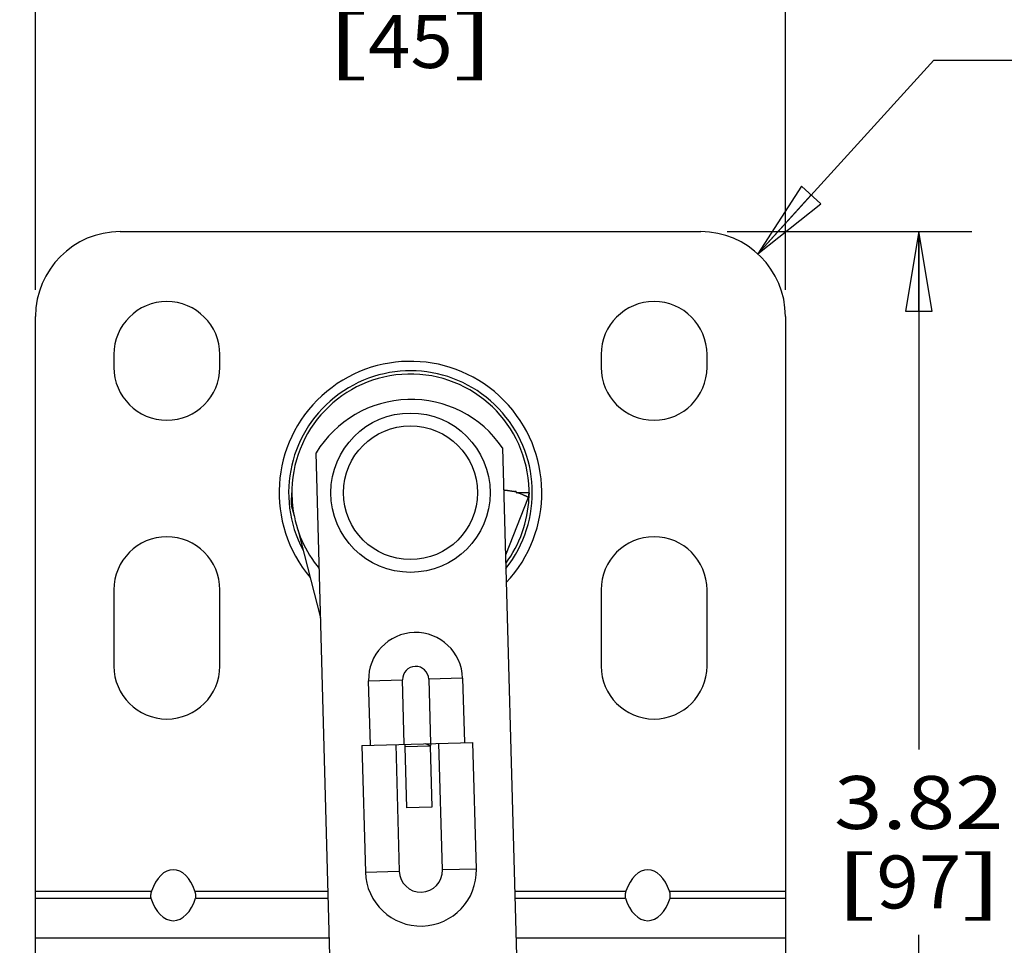
# Model space of a CAD drawing. Units: inches. Extents: x 0 to 17, y 0 to 11.
# Drawn here: x 5 to 7.4, y 6.6 to 8.8 of the extents above; entities that cross this region are included whole.
import ezdxf
from ezdxf.enums import TextEntityAlignment as Align

# ---------------------------------------------------------------- set-up
doc = ezdxf.new("R2010")
doc.units = ezdxf.units.IN
doc.header["$LTSCALE"] = 0.935
doc.header["$MEASUREMENT"] = 0
doc.layers.get('0').update_dxf_attribs({"linetype": 'CONTINUOUS'})
doc.layers.add('02___PRT_ALL_AXES', color=7, linetype='CONTINUOUS')
doc.layers.add('PIPES', color=7, linetype='CONTINUOUS')
doc.styles.get("Standard").update_dxf_attribs({"font": 'bluprnt.ttf'})
doc.dimstyles.new('DIMSTYLE_1', dxfattribs={"dimtxt": 0.125, "dimasz": 0.1875, "dimexe": 0.125, "dimexo": 0.0625, "dimgap": 0.0625, "dimtad": 0, "dimtih": 1, "dimtoh": 1, "dimzin": 4, "dimdsep": 46, "dimtxsty": 'Standard', "dimblk": 'CLOSED', "dimblk1": 'CLOSED', "dimblk2": 'CLOSED', "dimcen": 0.09, "dimadec": 1, "dimazin": 1, "dimtfac": 1, "dimtdec": 1, "dimtofl": 0, "dimtmove": 0, "dimatfit": 3, "dimldrblk": 'CLOSED', "dimfxl": 0, "dimtolj": 1, "dimtzin": 4, "dimarcsym": 0})
doc.dimstyles.new('DIMSTYLE_4', dxfattribs={"dimtxt": 0.125, "dimasz": 0.1875, "dimexe": 0.125, "dimexo": 0.0625, "dimgap": 0.09, "dimtad": 0, "dimtih": 1, "dimtoh": 1, "dimzin": 4, "dimdsep": 46, "dimtxsty": 'Standard', "dimblk": 'CLOSED', "dimblk1": 'CLOSED', "dimblk2": 'CLOSED', "dimcen": 0.09, "dimadec": 1, "dimazin": 1, "dimtfac": 1, "dimtdec": 1, "dimtofl": 0, "dimtmove": 0, "dimatfit": 3, "dimldrblk": 'CLOSED', "dimfxl": 0, "dimtolj": 1, "dimtzin": 4, "dimarcsym": 0})

# ---------------------------------------------------------------- blocks, each defined once
blk = doc.blocks.new('_CLOSED')
at = {"color": 0, "linetype": 'ByBlock'}
for p, q in [((0, 0), (-1, 0.167)), ((-1, 0.167), (-1, -0.167)), ((-1, -0.167), (0, 0)), ((-1, 0), (0, 0))]:
    blk.add_line(p, q, dxfattribs=at)
blk = doc.blocks.new('*D10')
at = {"color": 7, "linetype": 'Continuous'}
for p, q in [((3.7064, 8.3559), (3.7064, 10.0683)), ((4.6534, 6.2197), (4.6534, 10.0683)), ((3.7064, 9.9433), (4.1799, 9.9433)), ((4.6534, 9.9433), (4.1799, 9.9433)), ((4.1799, 9.9433), (4.9865, 9.9433))]:
    blk.add_line(p, q, dxfattribs=at)
at = {"color": 7, "linetype": 'Continuous', "xscale": 0.1875, "yscale": 0.1875, "zscale": 0.1875, "rotation": 180}
blk.add_blockref('_CLOSED', (3.7064, 9.9433), dxfattribs=at)
at = {"color": 7, "linetype": 'Continuous', "xscale": 0.1875, "yscale": 0.1875, "zscale": 0.1875}
blk.add_blockref('_CLOSED', (4.6534, 9.9433), dxfattribs=at)
at = {"color": 7, "linetype": 'Continuous'}
for s, p, p2 in [('.95', (5.049, 9.8808), (5.349, 9.8808)), ('[', (5.049, 9.6933), (5.149, 9.6933)), ('24,1', (5.149, 9.6933), (5.549, 9.6933)), (']', (5.549, 9.6933), (5.649, 9.6933))]:
    blk.add_text(s, height=0.125, dxfattribs=at).set_placement(p, p2, align=Align.FIT)
blk = doc.blocks.new('*D12')
at = {"color": 7, "linetype": 'Continuous'}
for p, q in [((5.0864, 8.1559), (5.0864, 9.0546)), ((6.8564, 8.1559), (6.8564, 9.0546)), ((5.0864, 8.9296), (5.7089, 8.9296)), ((6.8564, 8.9296), (6.2339, 8.9296))]:
    blk.add_line(p, q, dxfattribs=at)
at = {"color": 7, "linetype": 'Continuous', "xscale": 0.1875, "yscale": 0.1875, "zscale": 0.1875, "rotation": 180}
blk.add_blockref('_CLOSED', (5.0864, 8.9296), dxfattribs=at)
at = {"color": 7, "linetype": 'Continuous', "xscale": 0.1875, "yscale": 0.1875, "zscale": 0.1875}
blk.add_blockref('_CLOSED', (6.8564, 8.9296), dxfattribs=at)
at = {"color": 7, "linetype": 'Continuous'}
for s, p, p2 in [('1.77', (5.7714, 8.8671), (6.1714, 8.8671)), ('[', (5.7714, 8.6796), (5.8714, 8.6796)), (']', (6.0714, 8.6796), (6.1714, 8.6796)), ('45', (5.8714, 8.6796), (6.0714, 8.6796))]:
    blk.add_text(s, height=0.125, dxfattribs=at).set_placement(p, p2, align=Align.FIT)
blk = doc.blocks.new('*D13')
at = {"color": 7, "linetype": 'Continuous'}
for p, q in [((6.7189, 8.2934), (7.2962, 8.2934)), ((7.1712, 8.2934), (7.1712, 7.0714)), ((7.1712, 4.4734), (7.1712, 6.6339)), ((6.7189, 4.4734), (7.2962, 4.4734))]:
    blk.add_line(p, q, dxfattribs=at)
at = {"color": 7, "linetype": 'Continuous', "xscale": 0.1875, "yscale": 0.1875, "zscale": 0.1875}
for p, rotation in [((7.1712, 8.2934), 90), ((7.1712, 4.4734), 270)]:
    blk.add_blockref('_CLOSED', p, dxfattribs=dict(at, rotation=rotation))
at = {"color": 7, "linetype": 'Continuous'}
for s, p, p2 in [('3.82', (6.9712, 6.8839), (7.3712, 6.8839)), ('[', (6.9712, 6.6964), (7.0712, 6.6964)), ('97', (7.0712, 6.6964), (7.2712, 6.6964)), (']', (7.2712, 6.6964), (7.3712, 6.6964))]:
    blk.add_text(s, height=0.125, dxfattribs=at).set_placement(p, p2, align=Align.FIT)
blk = doc.blocks.new('*D14')
at = {"color": 7, "linetype": 'Continuous'}
for p, q in [((6.791, 8.2413), (7.2068, 8.6979)), ((7.2068, 8.6979), (7.3943, 8.6979))]:
    blk.add_line(p, q, dxfattribs=at)
at = {"color": 7, "linetype": 'Continuous', "xscale": 0.1875, "yscale": 0.1875, "zscale": 0.1875, "rotation": 227.6810035978}
blk.add_blockref('_CLOSED', (6.791, 8.2413), dxfattribs=at)
at = {"color": 7, "linetype": 'Continuous'}
for s, p, p2 in [('.20', (7.5568, 8.6354), (7.8568, 8.6354)), ('R', (7.4568, 8.6354), (7.5568, 8.6354)), ('[', (7.5568, 8.4479), (7.6568, 8.4479)), (']', (7.9568, 8.4479), (8.0568, 8.4479)), ('5,1', (7.6568, 8.4479), (7.9568, 8.4479))]:
    blk.add_text(s, height=0.125, dxfattribs=at).set_placement(p, p2, align=Align.FIT)

msp = doc.modelspace()

# ---------------------------------------------------------------- linework, layer by layer
at = {"color": 7, "linetype": 'Continuous'}
for p, q in [((5.2864, 8.2934), (6.6564, 8.2934)), ((5.0864, 4.6734), (5.0864, 8.0934)), ((6.8564, 8.0934), (6.8564, 4.6734)), ((5.2714, 8.0034), (5.2714, 7.9734)), ((5.5214, 7.9734), (5.5214, 8.0034)), ((6.4214, 8.0034), (6.4214, 7.9734)), ((6.6714, 7.9734), (6.6714, 8.0034)), ((5.8197, 5.1923), (5.7487, 7.7713)), ((6.1885, 7.7834), (6.2595, 5.2044)), ((5.6911, 7.668), (5.6913, 7.6727)), ((5.6913, 7.6727), (5.6914, 7.6774)), ((6.2244, 7.6774), (6.2241, 7.6774)), ((6.2514, 7.6774), (6.2243, 7.6774)), ((6.2268, 7.6774), (6.2243, 7.6774)), ((6.2315, 7.6774), (6.2268, 7.6774)), ((6.2514, 7.6774), (6.2315, 7.6774)), ((6.2493, 7.6664), (6.1955, 7.53)), ((5.6924, 7.6399), (5.6967, 7.6231)), ((5.6924, 7.6399), (5.6939, 7.6399)), ((5.6939, 7.6401), (5.694, 7.6396)), ((5.7052, 7.5906), (5.7594, 7.3825)), ((5.2714, 7.4484), (5.2714, 7.2684)), ((5.5214, 7.2684), (5.5214, 7.4484)), ((6.4214, 7.4484), (6.4214, 7.2684)), ((6.6714, 7.2684), (6.6714, 7.4484)), ((5.8767, 7.0816), (5.8726, 7.2335)), ((6.0945, 7.2397), (6.0987, 7.0877)), ((5.8567, 7.0811), (6.1186, 7.0883)), ((5.9367, 7.0833), (5.9449, 6.7844)), ((6.0203, 7.0856), (6.0179, 7.0796)), ((6.0469, 6.7872), (6.0387, 7.0861))]:
    msp.add_line(p, q, dxfattribs=at)
at = {"color": 9, "linetype": 'Continuous'}
for p, q in [((5.8726, 7.2335), (5.9525, 7.2357)), ((5.9567, 7.0838), (5.9525, 7.2357)), ((6.0945, 7.2397), (6.0145, 7.2375)), ((6.0145, 7.2375), (6.0187, 7.0855)), ((5.8567, 7.0811), (5.865, 6.7822)), ((6.1269, 6.7894), (6.1186, 7.0883)), ((6.1269, 6.7894), (6.0469, 6.7872)), ((5.865, 6.7822), (5.9449, 6.7844)), ((5.7802, 6.6259), (5.0864, 6.6259)), ((6.8564, 6.6259), (6.2204, 6.6259))]:
    msp.add_line(p, q, dxfattribs=at)
at = {"color": 7, "linetype": 'Continuous'}
for radius in [0.188, 0.158]:
    msp.add_circle((5.9714, 7.6774), radius, dxfattribs=at)
for centre, radius, start, end in [((5.2864, 8.0934), 0.2, 90, 180), ((6.6564, 8.0934), 0.2, 0, 90), ((5.3964, 8.0034), 0.125, 0, 180), ((6.5464, 8.0034), 0.125, 0, 180), ((5.3964, 7.9734), 0.125, 180, 360), ((5.9714, 7.6774), 0.31, 316.8132, 220.188), ((6.5464, 7.9734), 0.125, 180, 360), ((5.9714, 7.6774), 0.28, 1.295, 181.295), ((5.9725, 7.6358), 0.2617, 34.356, 148.7978), ((5.9714, 7.6774), 0.28, 181.295, 187.6707), ((5.9271, 6.9306), 0.8038, 68.1208, 68.2955), ((5.9444, 6.9737), 0.7573, 67.7633, 68.1253), ((5.9713, 7.6774), 0.2801, 357.7353, 359.9998), ((5.9714, 7.6774), 0.28, 0.0001, 1.2953), ((5.9714, 7.6774), 0.28, 323.3675, 357.4101), ((5.9715, 7.6774), 0.2799, 357.4101, 357.7351), ((5.9714, 7.6774), 0.28, 187.7698, 219.7864), ((5.3964, 7.4484), 0.125, 0, 180), ((6.5464, 7.4484), 0.125, 0, 180), ((5.9835, 7.2366), 0.111, 1.5769, 181.5769), ((5.3964, 7.2684), 0.125, 180, 360), ((6.5464, 7.2684), 0.125, 180, 360), ((5.9959, 6.7858), 0.051, 181.5769, 1.5769)]:
    msp.add_arc(centre, radius, start, end, dxfattribs=at)
at = {"color": 9, "linetype": 'Continuous'}
for centre, radius, start, end in [((5.9714, 7.6774), 0.2876, 321.5138, 208.1025), ((5.9271, 6.9307), 0.8037, 68.1202, 68.2929), ((5.9342, 6.9484), 0.7847, 67.9692, 68.1206), ((5.9835, 7.2366), 0.031, 1.5769, 181.5769), ((5.9959, 6.7858), 0.131, 181.5769, 1.5769)]:
    msp.add_arc(centre, radius, start, end, dxfattribs=at)
at = {"color": 40, "linetype": 'Continuous'}
for centre, radius, start, end in [((6.2212, 7.6775), 0.0302, 343.416, 345.809), ((6.2209, 7.6775), 0.0305, 345.8083, 348.2125), ((6.2209, 7.6775), 0.0305, 348.2117, 350.5326), ((6.2209, 7.6775), 0.0304, 350.5317, 352.9601), ((6.2212, 7.6775), 0.0302, 352.9595, 355.2373), ((6.2216, 7.6775), 0.0298, 355.2362, 357.6962), ((6.2221, 7.6774), 0.0293, 357.6961, 359.9962), ((6.222, 7.6772), 0.0293, 338.4895, 341.027), ((6.2215, 7.6773), 0.0298, 341.0259, 343.4167)]:
    msp.add_arc(centre, radius, start, end, dxfattribs=at)
at = {"color": 7, "linetype": 'Continuous'}
for points, knots in [([(6.2493, 7.6664), (6.2493, 7.6664), (6.2493, 7.6665), (6.2493, 7.6665), (6.2492, 7.6666), (6.2491, 7.6667), (6.249, 7.6668), (6.2488, 7.6669), (6.2485, 7.667), (6.2482, 7.6672), (6.2478, 7.6674), (6.247, 7.6678), (6.2461, 7.6683), (6.2449, 7.6688), (6.2436, 7.6694), (6.2421, 7.67), (6.2405, 7.6707), (6.2388, 7.6715), (6.2362, 7.6726), (6.2328, 7.674), (6.23, 7.6752), (6.2285, 7.6757)], [0, 0, 0, 0, 0.002267, 0.003993, 0.006204, 0.012178, 0.020279, 0.030527, 0.042918, 0.057442, 0.074084, 0.11365, 0.161471, 0.217326, 0.28078, 0.351346, 0.428537, 0.511864, 0.60084, 0.793317, 1, 1, 1, 1]), ([(5.6924, 7.6399), (5.6921, 7.641), (5.6916, 7.6433), (5.6909, 7.6479), (5.6906, 7.6538), (5.6907, 7.6609), (5.691, 7.6657), (5.6911, 7.668)], [0, 0, 0, 0, 0.124249, 0.248197, 0.496946, 0.747873, 1, 1, 1, 1])]:
    msp.add_open_spline(points, degree=3, knots=knots, dxfattribs=at)
msp.add_open_spline([(6.2514, 7.6774), (6.2514, 7.6737), (6.2507, 7.6699), (6.2493, 7.6664)], degree=3, dxfattribs=at)
at = {"layer": '02___PRT_ALL_AXES', "color": 9, "linetype": 'Continuous'}
for p, q in [((5.0864, 6.7374), (5.36, 6.7374)), ((5.0864, 6.721), (5.3586, 6.721)), ((5.4628, 6.7374), (5.7772, 6.7374)), ((5.4642, 6.721), (5.7776, 6.721)), ((6.2173, 6.7374), (6.48, 6.7374)), ((6.2178, 6.721), (6.4786, 6.721)), ((6.5828, 6.7374), (6.8564, 6.7374)), ((6.5842, 6.721), (6.8564, 6.721))]:
    msp.add_line(p, q, dxfattribs=at)
at = {"layer": '02___PRT_ALL_AXES', "color": 7, "linetype": 'Continuous'}
for centre, major_axis, ratio, start_param, end_param in [((5.4114, 6.6833), (0, 0.1046), 0.573576, -1.02803, 1.02803), ((6.5314, 6.6833), (0, -0.1046), 0.573576, 2.113563, 4.169622), ((5.4114, 6.7697), (0, 0.1023), 0.586343, -4.216435, -2.06675), ((6.5314, 6.7697), (0, 0.1023), 0.586343, -4.216435, -2.06675)]:
    msp.add_ellipse(centre, major_axis=major_axis, ratio=ratio, start_param=start_param, end_param=end_param, dxfattribs=at)
for points, knots in [([(5.36, 6.7374), (5.3595, 6.7359), (5.3589, 6.7336), (5.3583, 6.7305), (5.3581, 6.7283), (5.358, 6.7262), (5.358, 6.7243), (5.3582, 6.7226), (5.3585, 6.7215), (5.3586, 6.721)], [0, 0, 0, 0, 0.28891, 0.428542, 0.56209, 0.687535, 0.803078, 0.907469, 1, 1, 1, 1]), ([(5.4642, 6.721), (5.4643, 6.7215), (5.4646, 6.7226), (5.4647, 6.7243), (5.4648, 6.7262), (5.4647, 6.7283), (5.4644, 6.7305), (5.4639, 6.7336), (5.4633, 6.7359), (5.4628, 6.7374)], [0, 0, 0, 0, 0.092534, 0.19693, 0.312478, 0.437923, 0.571472, 0.711099, 1, 1, 1, 1]), ([(6.48, 6.7374), (6.4795, 6.7359), (6.4789, 6.7336), (6.4783, 6.7305), (6.4781, 6.7283), (6.478, 6.7262), (6.478, 6.7243), (6.4782, 6.7226), (6.4785, 6.7215), (6.4786, 6.721)], [0, 0, 0, 0, 0.28891, 0.428542, 0.56209, 0.687535, 0.803078, 0.907469, 1, 1, 1, 1]), ([(6.5842, 6.721), (6.5843, 6.7215), (6.5846, 6.7226), (6.5847, 6.7243), (6.5848, 6.7262), (6.5847, 6.7283), (6.5844, 6.7305), (6.5839, 6.7336), (6.5833, 6.7359), (6.5828, 6.7374)], [0, 0, 0, 0, 0.092534, 0.19693, 0.312478, 0.437923, 0.571472, 0.711099, 1, 1, 1, 1])]:
    msp.add_open_spline(points, degree=3, knots=knots, dxfattribs=at)
at = {"layer": 'PIPES', "color": 7, "linetype": 'Continuous'}
for p, q in [((6.2493, 7.6664), (6.1955, 7.53)), ((5.6924, 7.6399), (5.6967, 7.6231)), ((5.7052, 7.5906), (5.7594, 7.3825)), ((5.9579, 7.0775), (5.9618, 6.9339)), ((6.0203, 7.0856), (6.0179, 7.0796)), ((6.0179, 7.0796), (6.0179, 7.0791)), ((6.0179, 7.0791), (6.0218, 6.9355)), ((6.0218, 6.9355), (5.9618, 6.9339))]:
    msp.add_line(p, q, dxfattribs=at)
at = {"layer": 'PIPES', "color": 9, "linetype": 'Continuous'}
for p, q in [((6.0179, 7.0791), (5.9579, 7.0775)), ((6.0144, 7.0815), (6.0062, 7.0852)), ((6.0167, 7.0804), (6.0144, 7.0815)), ((6.0179, 7.0796), (6.0167, 7.0804))]:
    msp.add_line(p, q, dxfattribs=at)
at = {"layer": 'PIPES', "color": 7, "linetype": 'Continuous'}
for centre, radius, start, end in [((6.0191, 7.0792), 0.0612, 175.6089, 179.0088), ((6.0189, 7.0792), 0.0611, 179.0085, 181.5759)]:
    msp.add_arc(centre, radius, start, end, dxfattribs=at)
for points, knots in [([(6.2182, 7.6798), (6.2178, 7.6798), (6.2169, 7.6799), (6.2155, 7.68), (6.2142, 7.6802), (6.2129, 7.6804), (6.2116, 7.6806), (6.2099, 7.6808), (6.2079, 7.6811), (6.2055, 7.6815), (6.2033, 7.6818), (6.2012, 7.6821), (6.1993, 7.6824), (6.1976, 7.6826), (6.196, 7.6828), (6.1947, 7.6829), (6.1935, 7.683), (6.1927, 7.6831), (6.1922, 7.6831), (6.1919, 7.6831), (6.1917, 7.6831), (6.1915, 7.6831), (6.1914, 7.683), (6.1914, 7.683), (6.1913, 7.683), (6.1913, 7.683)], [0, 0, 0, 0, 0.049987, 0.099618, 0.148784, 0.197406, 0.245384, 0.292634, 0.384587, 0.472547, 0.555785, 0.633573, 0.705271, 0.770311, 0.828149, 0.878223, 0.920027, 0.953212, 0.966499, 0.977558, 0.986383, 0.992988, 0.995475, 0.99744, 1, 1, 1, 1]), ([(6.2213, 7.6785), (6.2213, 7.6787), (6.2212, 7.6791), (6.2211, 7.6796), (6.2209, 7.6799), (6.2207, 7.6801), (6.2205, 7.6803), (6.2203, 7.6805), (6.2201, 7.6805), (6.2198, 7.6805), (6.2195, 7.6805), (6.2192, 7.6804), (6.2187, 7.6802), (6.2184, 7.6799), (6.2182, 7.6798)], [0, 0, 0, 0, 0.128548, 0.26216, 0.32651, 0.387541, 0.444936, 0.499685, 0.554502, 0.612032, 0.673203, 0.737667, 0.871416, 1, 1, 1, 1]), ([(6.2241, 7.6774), (6.224, 7.6773), (6.2237, 7.6771), (6.2233, 7.6768), (6.2229, 7.6767), (6.2227, 7.6766), (6.2224, 7.6766), (6.2222, 7.6767), (6.222, 7.6768), (6.2219, 7.677), (6.2217, 7.6772), (6.2216, 7.6775), (6.2214, 7.678), (6.2214, 7.6784), (6.2213, 7.6785)], [0, 0, 0, 0, 0.12952, 0.26494, 0.329561, 0.390017, 0.445867, 0.498392, 0.55121, 0.607655, 0.668747, 0.733922, 0.870107, 1, 1, 1, 1])]:
    msp.add_open_spline(points, degree=3, knots=knots, dxfattribs=at)

# ---------------------------------------------------------------- dimensions: what is measured, and where the dimension line sits
at = {"color": 7, "linetype": 'Continuous'}
for base, p1, p2, picture, middle in [((4.6534, 9.9433), (3.7064, 8.2934), (4.6534, 6.1572), '*D10', (5.349, 9.8496)), ((6.8564, 8.9296), (5.0864, 8.0934), (6.8564, 8.0934), '*D12', (5.9714, 8.8358))]:
    dim = msp.add_linear_dim(base=base, p1=p1, p2=p2, text='<>\\P[]', dimstyle='DIMSTYLE_1', dxfattribs=at)
    dim.commit()
    dim.dimension.update_dxf_attribs({"geometry": picture, "text_midpoint": middle, "dimtype": 160})
dim = msp.add_radius_dim(center=(6.6564, 8.0934), mpoint=(6.791, 8.2413), text='R<>\\P[]', dimstyle='DIMSTYLE_4', override={"dimpost": '<>'}, dxfattribs=at)
dim.commit()
dim.dimension.update_dxf_attribs({"geometry": '*D14', "text_midpoint": (7.7568, 8.6041), "dimtype": 164})
dim = msp.add_linear_dim(base=(7.1712, 4.4734), p1=(6.6564, 8.2934), p2=(6.6564, 4.4734), angle=270, text='<>\\P[]', dimstyle='DIMSTYLE_1', dxfattribs=at)
dim.commit()
dim.dimension.update_dxf_attribs({"geometry": '*D13', "text_midpoint": (7.1712, 6.8527), "dimtype": 160})

doc.saveas('drawing.dxf')
